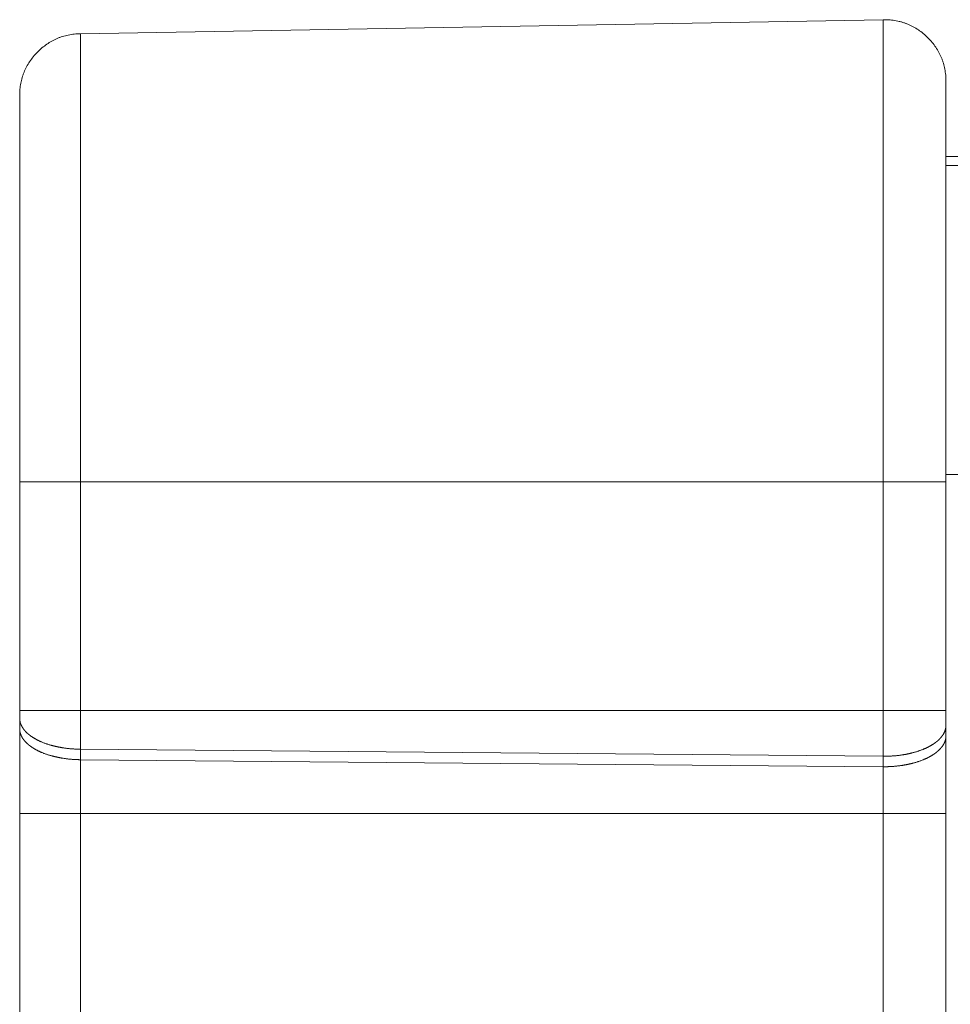
# Model space of a CAD drawing. Units: millimetres. Extents: x 4899 to 5461, y 2029 to 2393.
# Drawn here: x 5110 to 5140, y 2093 to 2125 of the extents above; entities that cross this region are included whole.
import ezdxf

# ---------------------------------------------------------------- set-up
doc = ezdxf.new("R2010")
doc.units = ezdxf.units.MM
doc.header["$LTSCALE"] = 2
doc.layers.add('一般', color=7, linetype='Continuous', lineweight=5)

msp = doc.modelspace()

# ---------------------------------------------------------------- linework, layer by layer
at = {"layer": '一般', "color": 29, "lineweight": 5, "true_color": 0x4c2f26}
for p, q in [((5137.965, 2125.303), (5111.973, 2124.847)), ((5137.965, 2125.303), (5137.965, 2061.892)), ((5111.972, 2062.346), (5111.972, 2124.847)), ((5140, 2123.304), (5140, 2063.891)), ((5140, 2123.304), (5140, 2123.304)), ((5110.008, 2064.346), (5110.008, 2122.849)), ((5110.008, 2122.849), (5110.008, 2122.849)), ((5140, 2120.877), (5232.42, 2120.877)), ((5140, 2120.576), (5232.42, 2120.576)), ((5140, 2110.58), (5232.42, 2110.343)), ((5110.008, 2110.343), (5140, 2110.343)), ((5110.008, 2102.935), (5140, 2102.935)), ((5137.965, 2101.452), (5111.973, 2101.679)), ((5137.965, 2101.113), (5111.973, 2101.34)), ((5110.008, 2099.598), (5140, 2099.598))]:
    msp.add_line(p, q, dxfattribs=at)
for points, knots in [([(5140, 2123.304), (5140, 2124.132), (5138.828, 2125.303), (5137.982, 2125.303), (5137.965, 2125.303)], [0, 0, 0, 0.494886, 0.989771, 1, 1, 1]), ([(5110.008, 2102.68), (5110.008, 2102.631), (5110.029, 2102.531), (5110.048, 2102.485), (5110.067, 2102.436), (5110.123, 2102.343), (5110.158, 2102.3), (5110.196, 2102.251), (5110.29, 2102.167), (5110.34, 2102.128), (5110.396, 2102.086), (5110.518, 2102.011), (5110.583, 2101.977), (5110.733, 2101.9), (5111.053, 2101.796), (5111.219, 2101.76), (5111.405, 2101.721), (5111.784, 2101.68), (5111.972, 2101.678)], [0, 0, 0, 0.045274, 0.090548, 0.090548, 0.139204, 0.18786, 0.18786, 0.242651, 0.297441, 0.297441, 0.35708, 0.416718, 0.416718, 0.55424, 0.691762, 0.691762, 0.845881, 1, 1, 1]), ([(5110.008, 2102.339), (5110.008, 2102.291), (5110.029, 2102.193), (5110.048, 2102.147), (5110.067, 2102.097), (5110.123, 2102.003), (5110.158, 2101.961), (5110.196, 2101.913), (5110.29, 2101.827), (5110.34, 2101.789), (5110.396, 2101.747), (5110.518, 2101.671), (5110.583, 2101.638), (5110.733, 2101.561), (5111.053, 2101.456), (5111.219, 2101.422), (5111.405, 2101.382), (5111.784, 2101.341), (5111.972, 2101.34)], [0, 0, 0, 0.044044, 0.088088, 0.088088, 0.135371, 0.182654, 0.182654, 0.236471, 0.290288, 0.290288, 0.349946, 0.409604, 0.409604, 0.548574, 0.687544, 0.687544, 0.843772, 1, 1, 1]), ([(5140, 2102.452), (5140, 2102.402), (5139.98, 2102.303), (5139.961, 2102.255), (5139.94, 2102.203), (5139.88, 2102.109), (5139.844, 2102.067), (5139.803, 2102.017), (5139.707, 2101.929), (5139.655, 2101.891), (5139.596, 2101.847), (5139.467, 2101.771), (5139.401, 2101.737), (5139.245, 2101.662), (5138.913, 2101.557), (5138.741, 2101.521), (5138.55, 2101.485), (5138.161, 2101.45), (5137.965, 2101.451)], [0, 0, 0, 0.041981, 0.083962, 0.083962, 0.129511, 0.175059, 0.175059, 0.228004, 0.280949, 0.280949, 0.341149, 0.40135, 0.40135, 0.543094, 0.684838, 0.684838, 0.842419, 1, 1, 1]), ([(5140, 2102.114), (5140, 2102.063), (5139.98, 2101.962), (5139.961, 2101.914), (5139.94, 2101.861), (5139.88, 2101.769), (5139.844, 2101.727), (5139.803, 2101.678), (5139.707, 2101.591), (5139.655, 2101.551), (5139.596, 2101.507), (5139.467, 2101.433), (5139.401, 2101.4), (5139.245, 2101.322), (5138.913, 2101.218), (5138.741, 2101.184), (5138.55, 2101.146), (5138.161, 2101.11), (5137.965, 2101.113)], [0, 0, 0, 0.041525, 0.08305, 0.08305, 0.129147, 0.175243, 0.175243, 0.228884, 0.282524, 0.282524, 0.342086, 0.401649, 0.401649, 0.543163, 0.684678, 0.684678, 0.842339, 1, 1, 1])]:
    msp.add_open_spline(points, degree=2, knots=knots, dxfattribs=at)
msp.add_open_spline([(5111.972, 2124.847), (5111.157, 2124.835), (5110.007, 2123.666), (5110.009, 2122.849)], degree=2, dxfattribs=at)

doc.saveas('drawing.dxf')
